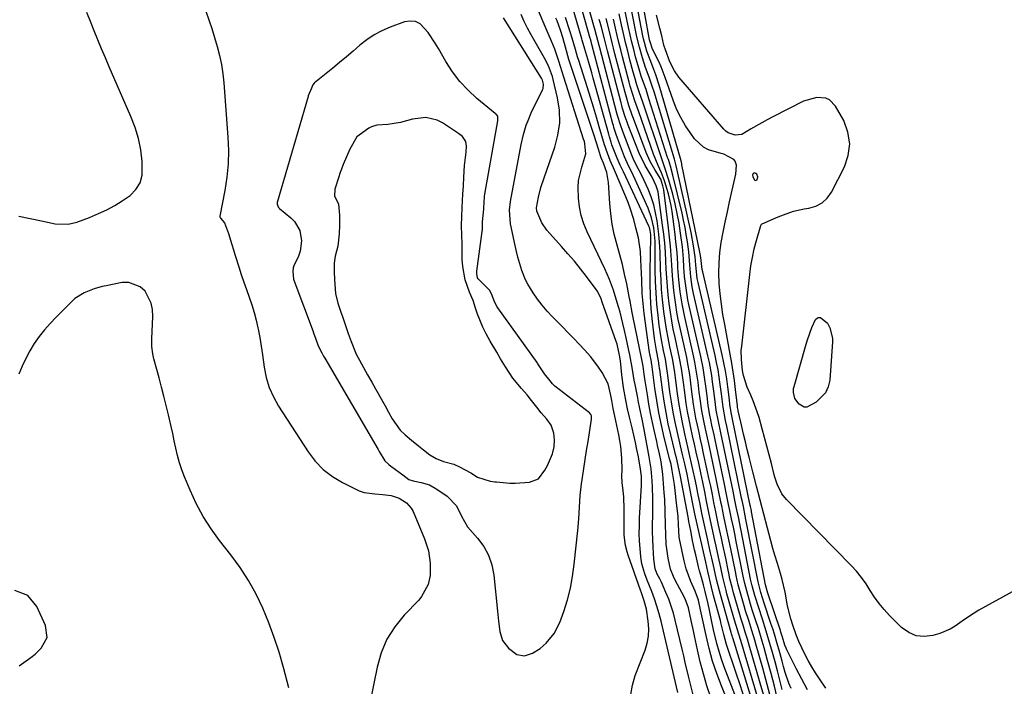
# Model space of a CAD drawing. Units: inches. Extents: x 1864767 to 1870061, y 469918 to 475281.
# Drawn here: x 1866602 to 1866948, y 471115 to 471349 of the extents above; entities that cross this region are included whole.
import ezdxf

# ---------------------------------------------------------------- set-up
doc = ezdxf.new("R2010")
doc.units = ezdxf.units.IN
doc.header["$MEASUREMENT"] = 0
for name, color, linetype in [('1', 7, 'Continuous'), ('7', 7, 'Continuous'), ('8', 7, 'Continuous')]:
    doc.layers.add(name, color=color, linetype=linetype)

msp = doc.modelspace()

# ---------------------------------------------------------------- linework, layer by layer
at = {"layer": '1', "color": 18}
for points in [[(1866768.75, 471249.67, 1642), (1866767.64, 471252.69, 1642), (1866766.83, 471253.95, 1642), (1866763.01, 471257.82, 1642), (1866762.94, 471257.88, 1642), (1866762.84, 471258.03, 1642), (1866762.68, 471258.35, 1642), (1866762.37, 471259.81, 1642), (1866762.38, 471260.64, 1642), (1866764.32, 471274.63, 1642), (1866764.34, 471274.82, 1642), (1866764.37, 471275.19, 1642), (1866764.39, 471275.76, 1642), (1866764.4, 471278.07, 1642), (1866764.87, 471282.49, 1642), (1866764.93, 471283.17, 1642), (1866765.01, 471284.55, 1642), (1866765.16, 471287.12, 1642), (1866765.21, 471287.62, 1642), (1866765.23, 471287.74, 1642), (1866769.79, 471313.61, 1642), (1866769.85, 471313.95, 1642), (1866769.84, 471315.03, 1642), (1866769.81, 471315.16, 1642), (1866769.23, 471315.88, 1642), (1866769.01, 471316.06, 1642), (1866768.91, 471316.14, 1642), (1866762.48, 471321.45, 1642), (1866759.34, 471324.34, 1642), (1866756.43, 471327.43, 1642), (1866753.88, 471330.81, 1642), (1866751.56, 471334.39, 1642), (1866748.91, 471339, 1642), (1866747.76, 471340.91, 1642), (1866745.28, 471344.6, 1642), (1866742.43, 471347.67, 1642), (1866740.8, 471348.5, 1642), (1866738.97, 471348.65, 1642), (1866737.01, 471348.35, 1642), (1866731.88, 471346.45, 1642), (1866729.04, 471345.22, 1642), (1866726.31, 471343.79, 1642), (1866723.75, 471342.07, 1642), (1866721.3, 471340.15, 1642), (1866718.94, 471338.1, 1642), (1866716.56, 471336.07, 1642), (1866714.15, 471334.06, 1642), (1866711.73, 471332.08, 1642), (1866705.34, 471326.89, 1642), (1866705.21, 471326.77, 1642), (1866704.75, 471326.25, 1642), (1866704.19, 471325.06, 1642), (1866703.09, 471322.33, 1642), (1866703.03, 471322.13, 1642), (1866692.2, 471284.8, 1642), (1866692.14, 471284.22, 1642), (1866692.6, 471283.13, 1642), (1866693.02, 471282.7, 1642), (1866696.96, 471279.47, 1642), (1866698.26, 471278.13, 1642), (1866700.09, 471275.01, 1642), (1866700.77, 471271.35, 1642), (1866700.29, 471267.71, 1642), (1866699.66, 471265.94, 1642), (1866698.08, 471262.57, 1642), (1866697.8, 471261.83, 1642), (1866697.71, 471260.58, 1642), (1866697.92, 471257.92, 1642), (1866698.04, 471257.55, 1642), (1866704.79, 471239.46, 1642), (1866704.85, 471239.29, 1642), (1866705.1, 471238.61, 1642), (1866705.63, 471237.06, 1642), (1866706.55, 471234.46, 1642), (1866707.88, 471231.9, 1642), (1866708.52, 471230.76, 1642), (1866708.92, 471230.07, 1642), (1866727.72, 471197.94, 1642), (1866727.85, 471197.72, 1642), (1866728.1, 471197.27, 1642), (1866730.04, 471193.97, 1642), (1866731.42, 471192.65, 1642), (1866732.16, 471192.08, 1642), (1866732.54, 471191.8, 1642), (1866736.39, 471189.06, 1642), (1866738.52, 471187.44, 1642), (1866740.01, 471186.93, 1642), (1866742.81, 471186.36, 1642), (1866745.72, 471185.47, 1642), (1866748.4, 471184.02, 1642), (1866752, 471181.56, 1642), (1866755.29, 471178.16, 1642), (1866757.05, 471174.53, 1642), (1866759.19, 471170.76, 1642), (1866762.7, 471166.78, 1642), (1866764.84, 471163.84, 1642), (1866766.57, 471160.72, 1642), (1866767.69, 471157.34, 1642), (1866768.41, 471153.77, 1642), (1866769.73, 471141.09, 1642), (1866770.11, 471137.53, 1642), (1866770.51, 471133.97, 1642), (1866771.51, 471130.71, 1642), (1866773.61, 471128.04, 1642), (1866776.55, 471125.78, 1642), (1866779.22, 471125.32, 1642), (1866782.07, 471126.29, 1642), (1866784.7, 471127.96, 1642), (1866786.86, 471129.85, 1642), (1866789.68, 471133.2, 1642), (1866791.63, 471137.12, 1642), (1866793, 471140.97, 1642), (1866794.29, 471145.04, 1642), (1866795.37, 471149.15, 1642), (1866796.15, 471153.33, 1642), (1866796.73, 471157.56, 1642), (1866797.94, 471169.49, 1642), (1866798.29, 471173.6, 1642), (1866798.51, 471177.71, 1642), (1866798.79, 471181.82, 1642), (1866799.29, 471185.91, 1642), (1866799.64, 471188.14, 1642), (1866800.12, 471191.29, 1642), (1866800.6, 471194.44, 1642), (1866801.07, 471197.59, 1642), (1866801.55, 471200.74, 1642), (1866802.73, 471208.66, 1642), (1866802.74, 471209.74, 1642), (1866802.59, 471210.29, 1642), (1866802.22, 471210.77, 1642), (1866802.11, 471210.87, 1642), (1866789.91, 471220.27, 1642), (1866789.62, 471220.5, 1642), (1866789.1, 471221.03, 1642), (1866788.23, 471222.12, 1642), (1866786.22, 471224.54, 1642), (1866784.14, 471227.74, 1642), (1866783.75, 471228.34, 1642), (1866783.62, 471228.53, 1642), (1866769.84, 471247.73, 1642), (1866769.6, 471248.09, 1642), (1866768.75, 471249.67, 1642)], [(1866764.51, 471240.99, 1640), (1866762.7, 471245.5, 1640), (1866762.01, 471247.68, 1640), (1866761.1, 471250.4, 1640), (1866759.84, 471253.27, 1640), (1866758.38, 471257.58, 1640), (1866757.53, 471262.31, 1640), (1866757.3, 471264.76, 1640), (1866757.25, 471267.66, 1640), (1866757.24, 471270.52, 1640), (1866757.09, 471273.15, 1640), (1866757.01, 471276.88, 1640), (1866757.13, 471279.83, 1640), (1866757.3, 471283.13, 1640), (1866757.55, 471287.8, 1640), (1866757.71, 471290.75, 1640), (1866757.88, 471293.69, 1640), (1866758.13, 471297.8, 1640), (1866758.72, 471302.58, 1640), (1866758.83, 471304.64, 1640), (1866758.52, 471306.3, 1640), (1866757.36, 471307.99, 1640), (1866756.03, 471309.08, 1640), (1866755.67, 471309.32, 1640), (1866750.37, 471312.8, 1640), (1866748.5, 471313.82, 1640), (1866744.46, 471314.78, 1640), (1866739.73, 471314.14, 1640), (1866735.52, 471312.93, 1640), (1866731.13, 471312.32, 1640), (1866727.19, 471312.09, 1640), (1866725.31, 471311.5, 1640), (1866724.46, 471311, 1640), (1866720.96, 471308.56, 1640), (1866720.16, 471307.88, 1640), (1866717.72, 471303.54, 1640), (1866716.57, 471300.88, 1640), (1866715.42, 471298.21, 1640), (1866714.76, 471296.53, 1640), (1866714.35, 471295.38, 1640), (1866714.15, 471294.8, 1640), (1866713.96, 471294.22, 1640), (1866712.47, 471289.57, 1640), (1866712.29, 471287.09, 1640), (1866713.58, 471284.55, 1640), (1866713.76, 471284.2, 1640), (1866714.12, 471280.42, 1640), (1866714.04, 471276.8, 1640), (1866713.97, 471273.78, 1640), (1866713.56, 471269.42, 1640), (1866712.52, 471265.92, 1640), (1866712.23, 471263.48, 1640), (1866712.27, 471260.53, 1640), (1866712.33, 471257.59, 1640), (1866712.65, 471252.8, 1640), (1866713.54, 471249.44, 1640), (1866714.5, 471246.63, 1640), (1866715.27, 471244.37, 1640), (1866716.23, 471241.54, 1640), (1866717.2, 471238.71, 1640), (1866718.16, 471235.89, 1640), (1866720.01, 471231.49, 1640), (1866721.12, 471229.4, 1640), (1866722.56, 471226.79, 1640), (1866723.99, 471224.19, 1640), (1866725.43, 471221.58, 1640), (1866726.76, 471219.23, 1640), (1866729.22, 471214.96, 1640), (1866730.15, 471213.3, 1640), (1866731.38, 471211.08, 1640), (1866732.63, 471208.79, 1640), (1866735.45, 471204.74, 1640), (1866737.15, 471203.16, 1640), (1866739.45, 471201.26, 1640), (1866741.91, 471199.27, 1640), (1866743.65, 471197.82, 1640), (1866745.92, 471196.09, 1640), (1866748.08, 471194.77, 1640), (1866750.71, 471193.73, 1640), (1866754.37, 471192.75, 1640), (1866756.37, 471191.85, 1640), (1866760.33, 471189.79, 1640), (1866762.64, 471188.16, 1640), (1866767.17, 471186.84, 1640), (1866768.78, 471186.63, 1640), (1866769.31, 471186.58, 1640), (1866774.09, 471186.13, 1640), (1866775.95, 471186.05, 1640), (1866780.92, 471186.51, 1640), (1866784.1, 471187.6, 1640), (1866786.37, 471190.7, 1640), (1866787.29, 471192.29, 1640), (1866789.02, 471196.37, 1640), (1866789.67, 471198.88, 1640), (1866789.73, 471201.33, 1640), (1866789.47, 471203.67, 1640), (1866788.64, 471206.47, 1640), (1866787.05, 471208.66, 1640), (1866785.11, 471210.86, 1640), (1866783.58, 471212.79, 1640), (1866781.67, 471215.22, 1640), (1866780.13, 471217.12, 1640), (1866778.2, 471219.42, 1640), (1866775.15, 471223.08, 1640), (1866772.48, 471227, 1640), (1866770.81, 471229.85, 1640), (1866769.49, 471232.21, 1640), (1866767.15, 471236.01, 1640), (1866765.66, 471238.65, 1640), (1866764.51, 471240.99, 1640)], [(1866859.49, 471294.44, 1674), (1866859.57, 471293.93, 1674), (1866860.01, 471292.92, 1674), (1866860.27, 471292.67, 1674), (1866860.54, 471292.55, 1674), (1866860.82, 471292.64, 1674), (1866861.11, 471292.86, 1674), (1866861.34, 471293.88, 1674), (1866860.92, 471294.75, 1674), (1866860.59, 471295.08, 1674), (1866860.15, 471295.25, 1674), (1866859.73, 471295.01, 1674), (1866859.49, 471294.44, 1674)], [(1866604.39, 471146.55, 1642), (1866599.8, 471148.31, 1642)], [(1866601.37, 471121.9, 1642), (1866605.42, 471124.73, 1642), (1866606.94, 471125.99, 1642), (1866609.14, 471128.05, 1642), (1866611.2, 471131.78, 1642), (1866610.68, 471136.01, 1642), (1866607.53, 471142.77, 1642), (1866604.39, 471146.55, 1642)]]:
    msp.add_polyline3d(points, dxfattribs=at)
at = {"layer": '7', "color": 18}
for points in [[(1866861.28, 471095.9, 1656), (1866854.85, 471115.85, 1656), (1866854.06, 471118.27, 1656), (1866853.25, 471120.69, 1656), (1866852.43, 471123.1, 1656), (1866851.6, 471125.51, 1656), (1866850.24, 471129.41, 1656), (1866849.34, 471132.83, 1656), (1866848.34, 471137.14, 1656), (1866848.18, 471137.75, 1656), (1866845.76, 471146.56, 1656), (1866844.99, 471149.53, 1656), (1866844.28, 471152.53, 1656), (1866843.72, 471155.07, 1656), (1866843, 471158.31, 1656), (1866841.55, 471164.53, 1656), (1866840.74, 471168.1, 1656), (1866839.95, 471171.68, 1656), (1866839.2, 471175.27, 1656), (1866838.47, 471178.86, 1656), (1866837.17, 471185.5, 1656), (1866836.79, 471187.36, 1656), (1866836.41, 471189.22, 1656), (1866835.59, 471192.94, 1656), (1866834.73, 471196.64, 1656), (1866833.87, 471200.34, 1656), (1866833.02, 471203.95, 1656), (1866832.24, 471207.51, 1656), (1866831.53, 471211.08, 1656), (1866830.93, 471214.67, 1656), (1866830.4, 471218.28, 1656), (1866829.64, 471224.11, 1656), (1866829.55, 471224.81, 1656), (1866828.78, 471229.7, 1656), (1866828.12, 471232.76, 1656), (1866827.27, 471237.22, 1656), (1866826.62, 471241.71, 1656), (1866826.21, 471245.11, 1656), (1866825.8, 471249.07, 1656), (1866825.49, 471253.04, 1656), (1866825.31, 471257.01, 1656), (1866825.22, 471260.99, 1656), (1866825.18, 471270.02, 1656), (1866825.15, 471271.22, 1656), (1866824.98, 471273.62, 1656), (1866824.67, 471275.97, 1656), (1866823.93, 471279.45, 1656), (1866822.7, 471282.78, 1656), (1866817.59, 471294.16, 1656), (1866817.2, 471295.01, 1656), (1866815.97, 471297.53, 1656), (1866814.44, 471300.95, 1656), (1866811.89, 471307.46, 1656), (1866811.43, 471308.71, 1656), (1866810.65, 471311.26, 1656), (1866810.47, 471311.91, 1656), (1866810.3, 471312.55, 1656), (1866802.92, 471340.36, 1656), (1866802.65, 471341.41, 1656), (1866802.4, 471342.33, 1656), (1866802.37, 471342.43, 1656), (1866802.34, 471342.53, 1656), (1866794.62, 471370.18, 1656)], [(1866861.56, 471102.3, 1658), (1866852.51, 471131.66, 1658), (1866852.44, 471131.9, 1658), (1866852.28, 471132.39, 1658), (1866852.05, 471133.13, 1658), (1866851.91, 471133.62, 1658), (1866848.13, 471146.89, 1658), (1866847.77, 471148.21, 1658), (1866846.78, 471152.18, 1658), (1866845.92, 471156.06, 1658), (1866845.13, 471159.69, 1658), (1866844.59, 471162.11, 1658), (1866843.7, 471166.02, 1658), (1866843, 471169.18, 1658), (1866842.31, 471172.35, 1658), (1866841.65, 471175.52, 1658), (1866841, 471178.7, 1658), (1866840.23, 471182.59, 1658), (1866839.7, 471185.2, 1658), (1866839.16, 471187.82, 1658), (1866838.6, 471190.43, 1658), (1866838.03, 471193.03, 1658), (1866837.44, 471195.64, 1658), (1866836.85, 471198.24, 1658), (1866836.26, 471200.84, 1658), (1866835.67, 471203.44, 1658), (1866834.67, 471208.01, 1658), (1866834.05, 471211.2, 1658), (1866833.52, 471214.42, 1658), (1866833.06, 471217.64, 1658), (1866832.48, 471222.16, 1658), (1866832.35, 471223.13, 1658), (1866832.09, 471225.07, 1658), (1866831.66, 471227.98, 1658), (1866831.28, 471229.9, 1658), (1866830.36, 471234.11, 1658), (1866829.73, 471237.18, 1658), (1866829.17, 471240.26, 1658), (1866828.68, 471243.35, 1658), (1866828.26, 471246.45, 1658), (1866827.79, 471250.69, 1658), (1866827.47, 471254.18, 1658), (1866827.26, 471257.68, 1658), (1866827.12, 471261.19, 1658), (1866826.96, 471267.22, 1658), (1866826.86, 471269.37, 1658), (1866826.5, 471273.67, 1658), (1866825.88, 471278.34, 1658), (1866825.35, 471281.21, 1658), (1866824.66, 471284.03, 1658), (1866823.75, 471286.79, 1658), (1866822.68, 471289.5, 1658), (1866821.3, 471292.6, 1658), (1866820.25, 471294.84, 1658), (1866818.55, 471298.12, 1658), (1866817.5, 471300.35, 1658), (1866817.03, 471301.49, 1658), (1866813.79, 471309.77, 1658), (1866812.93, 471312.16, 1658), (1866811.97, 471315.41, 1658), (1866811.74, 471316.23, 1658), (1866805.67, 471339.29, 1658), (1866805.45, 471340.11, 1658), (1866804.56, 471343.61, 1658), (1866803.95, 471345.82, 1658), (1866803.86, 471346.14, 1658), (1866797.39, 471369.08, 1658)], [(1866853.75, 471110.28, 1654), (1866849.48, 471121.54, 1654), (1866848.53, 471124.22, 1654), (1866847.66, 471126.92, 1654), (1866846.9, 471129.65, 1654), (1866845.76, 471134.51, 1654), (1866845, 471137.96, 1654), (1866844.27, 471141.42, 1654), (1866843.8, 471143.71, 1654), (1866842.78, 471147.99, 1654), (1866842.18, 471150.29, 1654), (1866841.44, 471152.89, 1654), (1866840.76, 471155.23, 1654), (1866840.39, 471156.66, 1654), (1866839.44, 471160.93, 1654), (1866839.08, 471162.6, 1654), (1866838.38, 471165.93, 1654), (1866837.71, 471169.28, 1654), (1866837.06, 471172.63, 1654), (1866836.75, 471174.31, 1654), (1866834.1, 471188.39, 1654), (1866833.66, 471190.62, 1654), (1866832.64, 471195.06, 1654), (1866832.38, 471196.17, 1654), (1866832.11, 471197.28, 1654), (1866830.7, 471203.07, 1654), (1866829.81, 471207.01, 1654), (1866829.01, 471210.96, 1654), (1866828.34, 471214.93, 1654), (1866827.75, 471218.92, 1654), (1866826.81, 471226.06, 1654), (1866826.75, 471226.49, 1654), (1866826.64, 471227.36, 1654), (1866826.36, 471229.08, 1654), (1866825.6, 471232.78, 1654), (1866825.15, 471235.55, 1654), (1866824.97, 471236.94, 1654), (1866824.25, 471243.01, 1654), (1866823.83, 471247.45, 1654), (1866823.53, 471251.89, 1654), (1866823.41, 471256.34, 1654), (1866823.42, 471260.8, 1654), (1866823.69, 471272.46, 1654), (1866823.69, 471272.83, 1654), (1866823.65, 471273.59, 1654), (1866823.46, 471274.93, 1654), (1866823.14, 471276.03, 1654), (1866822.92, 471276.56, 1654), (1866814.04, 471295.62, 1654), (1866812.9, 471298.02, 1654), (1866811.84, 471300.45, 1654), (1866809.99, 471305.17, 1654), (1866809.66, 471306.07, 1654), (1866809.1, 471307.91, 1654), (1866808.83, 471308.84, 1654), (1866803.37, 471328.58, 1654), (1866802.86, 471330.43, 1654), (1866801.8, 471334.12, 1654), (1866800.45, 471338.71, 1654), (1866799.5, 471341.95, 1654), (1866799.36, 471342.41, 1654), (1866793.35, 471363.02, 1654)], [(1866878.82, 471113.41, 1672), (1866876.79, 471117.15, 1672), (1866874.82, 471120.93, 1672), (1866871.5, 471127.52, 1672), (1866871.26, 471128.04, 1672), (1866870.83, 471129.12, 1672), (1866870, 471131.96, 1672), (1866869.46, 471133.73, 1672), (1866869.27, 471134.31, 1672), (1866865, 471147.04, 1672), (1866864.87, 471147.45, 1672), (1866864.06, 471150.31, 1672), (1866859.11, 471176.04, 1672), (1866859.04, 471176.38, 1672), (1866858.94, 471176.9, 1672), (1866858.73, 471177.89, 1672), (1866858.69, 471178.09, 1672), (1866858.65, 471178.3, 1672), (1866852.41, 471208.64, 1672), (1866852.06, 471210.36, 1672), (1866851.52, 471213.74, 1672), (1866851.32, 471215.42, 1672), (1866850.75, 471219.97, 1672), (1866850.36, 471222.8, 1672), (1866849.9, 471225.61, 1672), (1866849.36, 471228.41, 1672), (1866848.75, 471231.2, 1672), (1866841.92, 471260.47, 1672), (1866841.75, 471261.32, 1672), (1866841.29, 471265.51, 1672), (1866840.96, 471267.35, 1672), (1866834.62, 471298.09, 1672), (1866834.55, 471298.43, 1672), (1866834.29, 471299.45, 1672), (1866826.6, 471326.1, 1672), (1866825.41, 471329.79, 1672), (1866824.74, 471331.61, 1672), (1866823.38, 471334.96, 1672), (1866822.24, 471338.08, 1672), (1866821.1, 471342.36, 1672), (1866820.88, 471343.44, 1672), (1866818.29, 471357.08, 1672)], [(1866885.2, 471113.98, 1674), (1866882.98, 471117.3, 1674), (1866881.63, 471119.4, 1674), (1866880.31, 471121.54, 1674), (1866879.07, 471123.72, 1674), (1866877.88, 471125.92, 1674), (1866876.78, 471128.17, 1674), (1866875.75, 471130.45, 1674), (1866874.82, 471132.77, 1674), (1866873.61, 471136.15, 1674), (1866872.91, 471138.41, 1674), (1866871.8, 471143, 1674), (1866870.98, 471147.73, 1674), (1866869.93, 471152.18, 1674), (1866869.28, 471154.38, 1674), (1866868.18, 471157.85, 1674), (1866867.38, 471160.47, 1674), (1866866.63, 471163.11, 1674), (1866865.91, 471165.76, 1674), (1866864.71, 471170.31, 1674), (1866863.41, 471175.23, 1674), (1866862.13, 471180.17, 1674), (1866860.86, 471185.1, 1674), (1866859.6, 471190.04, 1674), (1866858.27, 471195.29, 1674), (1866857.6, 471197.98, 1674), (1866856.94, 471200.67, 1674), (1866856.29, 471203.37, 1674), (1866855.66, 471206.07, 1674), (1866854.49, 471211.11, 1674), (1866854.45, 471211.29, 1674), (1866854.34, 471211.83, 1674), (1866854.2, 471212.73, 1674), (1866854.14, 471213.27, 1674), (1866853.46, 471219.1, 1674), (1866853.07, 471222.2, 1674), (1866852.64, 471225.28, 1674), (1866852.14, 471228.36, 1674), (1866851.6, 471231.43, 1674), (1866849.66, 471241.89, 1674), (1866849.05, 471245.48, 1674), (1866848.51, 471249.09, 1674), (1866848.1, 471252.71, 1674), (1866847.75, 471256.34, 1674), (1866847.61, 471259.97, 1674), (1866847.65, 471263.59, 1674), (1866847.97, 471267.2, 1674), (1866848.47, 471270.8, 1674), (1866849.14, 471274.38, 1674), (1866849.84, 471277.96, 1674), (1866850.6, 471281.53, 1674), (1866851.38, 471285.09, 1674), (1866853.59, 471294.75, 1674), (1866853.79, 471297.93, 1674), (1866853.32, 471299.34, 1674), (1866852.86, 471299.9, 1674), (1866849.4, 471301.8, 1674), (1866848.47, 471302.07, 1674), (1866844.01, 471303.37, 1674), (1866842.15, 471304.34, 1674), (1866839.07, 471307.26, 1674), (1866837.73, 471309.08, 1674), (1866835.86, 471311.85, 1674), (1866834.18, 471314.71, 1674), (1866832.75, 471317.71, 1674), (1866831.5, 471320.81, 1674), (1866828.69, 471328.75, 1674), (1866827.24, 471332.52, 1674), (1866826.44, 471334.37, 1674), (1866825.59, 471336.21, 1674), (1866824.18, 471339.16, 1674), (1866823.51, 471340.94, 1674), (1866823.25, 471342.06, 1674), (1866820.2, 471359.09, 1674)], [(1866838.67, 471111.2, 1648), (1866837.5, 471115.91, 1648), (1866836.92, 471118.27, 1648), (1866835.78, 471122.99, 1648), (1866835.22, 471125.35, 1648), (1866834.67, 471127.71, 1648), (1866832.27, 471137.92, 1648), (1866831.61, 471140.42, 1648), (1866830.86, 471142.88, 1648), (1866829.96, 471145.3, 1648), (1866828.98, 471147.69, 1648), (1866827.37, 471151.29, 1648), (1866826.84, 471152.41, 1648), (1866825.94, 471154.06, 1648), (1866825.14, 471155.99, 1648), (1866824.67, 471159.37, 1648), (1866824.46, 471163.6, 1648), (1866824.36, 471166.33, 1648), (1866824.29, 471169.07, 1648), (1866824.28, 471171.8, 1648), (1866824.31, 471174.54, 1648), (1866824.38, 471178.52, 1648), (1866824.39, 471180.64, 1648), (1866824.27, 471184.86, 1648), (1866824.15, 471186.97, 1648), (1866823.72, 471191.18, 1648), (1866823.41, 471193.27, 1648), (1866823.06, 471195.36, 1648), (1866821.28, 471204.94, 1648), (1866820.56, 471208.64, 1648), (1866819.81, 471212.35, 1648), (1866819.24, 471215.16, 1648), (1866819.05, 471216.09, 1648), (1866818.1, 471220.81, 1648), (1866817.81, 471222.3, 1648), (1866817.04, 471226.77, 1648), (1866816.26, 471231.24, 1648), (1866815.96, 471232.73, 1648), (1866814.99, 471237.27, 1648), (1866814.43, 471239.76, 1648), (1866813.83, 471242.24, 1648), (1866812.81, 471246.2, 1648), (1866812.28, 471248.16, 1648), (1866811.12, 471252.05, 1648), (1866810.48, 471253.99, 1648), (1866809.07, 471257.79, 1648), (1866808.27, 471259.66, 1648), (1866807.43, 471261.51, 1648), (1866801.27, 471274.49, 1648), (1866800.1, 471277.36, 1648), (1866799.15, 471280.29, 1648), (1866798.54, 471283.31, 1648), (1866798.16, 471286.38, 1648), (1866798.05, 471290.13, 1648), (1866798.23, 471292.56, 1648), (1866799.38, 471297.3, 1648), (1866800.82, 471301.99, 1648), (1866800.48, 471305.46, 1648), (1866800.26, 471306.31, 1648), (1866800.02, 471307.16, 1648), (1866793.08, 471328.93, 1648), (1866792.48, 471330.81, 1648), (1866791.25, 471334.57, 1648), (1866789.83, 471338.76, 1648), (1866788.73, 471341.53, 1648), (1866787.52, 471344.26, 1648), (1866785.74, 471348.37, 1648), (1866783.53, 471353.7, 1648)], [(1866601.29, 471280.05, 1644), (1866605.25, 471279.24, 1644), (1866609.2, 471278.39, 1644), (1866614.04, 471277.32, 1644), (1866618.62, 471277.17, 1644), (1866621.64, 471277.91, 1644), (1866626.06, 471279.53, 1644), (1866629.31, 471280.92, 1644), (1866632.19, 471282.27, 1644), (1866634.99, 471283.76, 1644), (1866637.67, 471285.44, 1644), (1866640.38, 471287.34, 1644), (1866642.4, 471289.44, 1644), (1866643.91, 471291.76, 1644), (1866644.64, 471294.43, 1644), (1866644.7, 471299.31, 1644), (1866644.16, 471303.36, 1644), (1866643.36, 471307.34, 1644), (1866642.17, 471311.23, 1644), (1866640.72, 471315.05, 1644), (1866633.08, 471332.55, 1644), (1866631.71, 471335.71, 1644), (1866630.36, 471338.89, 1644), (1866629.03, 471342.07, 1644), (1866627.72, 471345.27, 1644), (1866626.44, 471348.47, 1644), (1866625.18, 471351.68, 1644)], [(1866667.07, 471352.17, 1644), (1866668.15, 471349.08, 1644), (1866669.19, 471345.98, 1644), (1866670.16, 471342.85, 1644), (1866671.09, 471339.71, 1644), (1866671.88, 471336.54, 1644), (1866672.55, 471333.35, 1644), (1866673.02, 471330.12, 1644), (1866673.37, 471326.87, 1644), (1866674.83, 471307.8, 1644), (1866675, 471303.1, 1644), (1866674.92, 471298.42, 1644), (1866674.46, 471293.75, 1644), (1866673.74, 471289.1, 1644), (1866671.97, 471280, 1644), (1866671.98, 471279.74, 1644), (1866672.22, 471279.36, 1644), (1866673.66, 471277.65, 1644), (1866674.99, 471273.89, 1644), (1866676.2, 471270.05, 1644), (1866676.81, 471268.13, 1644), (1866677.41, 471266.21, 1644), (1866678.66, 471262.18, 1644), (1866679.52, 471259.5, 1644), (1866680.41, 471256.83, 1644), (1866681.35, 471254.17, 1644), (1866682.31, 471251.52, 1644), (1866683.24, 471248.86, 1644), (1866684.07, 471246.17, 1644), (1866684.77, 471243.45, 1644), (1866685.38, 471240.7, 1644), (1866685.47, 471240.28, 1644), (1866686.03, 471237.29, 1644), (1866686.54, 471234.3, 1644), (1866687, 471231.3, 1644), (1866687.61, 471226.89, 1644), (1866688.33, 471223.27, 1644), (1866689.36, 471219.76, 1644), (1866690.84, 471216.42, 1644), (1866692.64, 471213.19, 1644), (1866703.04, 471197.16, 1644), (1866705.57, 471193.87, 1644), (1866708.39, 471190.91, 1644), (1866711.64, 471188.43, 1644), (1866715.18, 471186.28, 1644), (1866719.36, 471184.17, 1644), (1866721.07, 471183.44, 1644), (1866722.83, 471182.87, 1644), (1866726.49, 471182.31, 1644), (1866729.24, 471182.17, 1644), (1866732.24, 471181.75, 1644), (1866735.09, 471180.8, 1644), (1866737.66, 471179.23, 1644), (1866739.36, 471177.31, 1644), (1866739.99, 471176.15, 1644), (1866744.03, 471166.5, 1644), (1866744.77, 471164.43, 1644), (1866745.38, 471162.33, 1644), (1866746.05, 471158, 1644), (1866746.04, 471153.63, 1644), (1866745.3, 471150.48, 1644), (1866743.01, 471146.23, 1644), (1866741.97, 471144.99, 1644), (1866736.84, 471139.62, 1644), (1866733.56, 471135.54, 1644), (1866730.79, 471131.18, 1644), (1866728.8, 471126.42, 1644), (1866727.32, 471121.39, 1644), (1866724.88, 471109.25, 1644)], [(1866833.16, 471112.43, 1646), (1866827.26, 471137.54, 1646), (1866826.57, 471140.19, 1646), (1866825.81, 471142.81, 1646), (1866824.93, 471145.4, 1646), (1866823.98, 471147.97, 1646), (1866822.42, 471151.93, 1646), (1866821.56, 471154.23, 1646), (1866820.5, 471157.73, 1646), (1866820.14, 471160.14, 1646), (1866819.88, 471163.07, 1646), (1866819.71, 471165.76, 1646), (1866819.61, 471168.45, 1646), (1866819.62, 471171.14, 1646), (1866819.71, 471173.84, 1646), (1866820.35, 471185.26, 1646), (1866820.34, 471188.58, 1646), (1866820.08, 471191.05, 1646), (1866819.28, 471195.35, 1646), (1866818.77, 471197.9, 1646), (1866818.23, 471200.44, 1646), (1866817.66, 471202.98, 1646), (1866817.05, 471205.51, 1646), (1866816.11, 471209.35, 1646), (1866815.46, 471212.26, 1646), (1866814.84, 471215.26, 1646), (1866814.04, 471219.73, 1646), (1866813.48, 471224.24, 1646), (1866812.98, 471229.15, 1646), (1866812.69, 471231.11, 1646), (1866811.77, 471234.98, 1646), (1866811.46, 471235.92, 1646), (1866806.59, 471249.79, 1646), (1866806.15, 471250.96, 1646), (1866805.38, 471252.68, 1646), (1866804.75, 471253.75, 1646), (1866804.39, 471254.26, 1646), (1866801.01, 471258.79, 1646), (1866798.9, 471261.52, 1646), (1866796.74, 471264.2, 1646), (1866794.5, 471266.82, 1646), (1866792.2, 471269.4, 1646), (1866788.07, 471273.89, 1646), (1866787.07, 471275.1, 1646), (1866785.36, 471277.72, 1646), (1866783.52, 471281.78, 1646), (1866783.38, 471282.9, 1646), (1866784.13, 471286.68, 1646), (1866785, 471290.15, 1646), (1866786.08, 471293.56, 1646), (1866789.82, 471304.32, 1646), (1866790.99, 471308.56, 1646), (1866791.59, 471312.91, 1646), (1866791.57, 471317.3, 1646), (1866790.86, 471321.63, 1646), (1866789.27, 471328.14, 1646), (1866789.01, 471329.12, 1646), (1866787.63, 471332.92, 1646), (1866786.26, 471335.62, 1646), (1866781.54, 471343.79, 1646), (1866780.28, 471346.14, 1646), (1866779.11, 471348.53, 1646), (1866778.07, 471350.97, 1646)], [(1866868.26, 471110.1, 1666), (1866867.16, 471114.65, 1666), (1866865.99, 471119.18, 1666), (1866864.77, 471123.7, 1666), (1866863.5, 471128.22, 1666), (1866862.85, 471130.47, 1666), (1866861.5, 471134.93, 1666), (1866860.62, 471137.67, 1666), (1866859.37, 471141.6, 1666), (1866858.77, 471143.57, 1666), (1866857.39, 471148.23, 1666), (1866856.72, 471150.8, 1666), (1866856.16, 471153.4, 1666), (1866853.6, 471166.2, 1666), (1866853.31, 471167.67, 1666), (1866852.7, 471170.62, 1666), (1866852.08, 471173.57, 1666), (1866851.47, 471176.52, 1666), (1866851.05, 471178.6, 1666), (1866850.32, 471182.16, 1666), (1866849.57, 471185.72, 1666), (1866846.27, 471201.33, 1666), (1866845.9, 471203.06, 1666), (1866845.17, 471206.51, 1666), (1866844.79, 471208.33, 1666), (1866844.45, 471210.01, 1666), (1866843.89, 471213.39, 1666), (1866843.45, 471216.79, 1666), (1866843.02, 471220.19, 1666), (1866842.71, 471222.57, 1666), (1866842.09, 471226.63, 1666), (1866841.27, 471230.65, 1666), (1866837.09, 471248.95, 1666), (1866836.74, 471250.57, 1666), (1866835.92, 471255.46, 1666), (1866835.56, 471258.76, 1666), (1866835.32, 471262.06, 1666), (1866835.14, 471265.04, 1666), (1866834.75, 471269.22, 1666), (1866834.13, 471274.07, 1666), (1866833.59, 471277.52, 1666), (1866832.97, 471280.96, 1666), (1866832.21, 471284.36, 1666), (1866831.36, 471287.75, 1666), (1866830.01, 471292.66, 1666), (1866828.64, 471297, 1666), (1866827.15, 471301.3, 1666), (1866821.2, 471319.01, 1666), (1866820.71, 471320.46, 1666), (1866819.72, 471323.35, 1666), (1866818.75, 471326.25, 1666), (1866817.86, 471329.18, 1666), (1866817.45, 471330.66, 1666), (1866816.3, 471335, 1666), (1866815.51, 471338.07, 1666), (1866814.74, 471341.14, 1666), (1866814.02, 471344.23, 1666), (1866813.33, 471347.32, 1666), (1866812.48, 471351.21, 1666)], [(1866869.89, 471113.58, 1668), (1866869.08, 471116.81, 1668), (1866868.25, 471120.03, 1668), (1866867.39, 471123.24, 1668), (1866866.25, 471127.37, 1668), (1866865.46, 471130.11, 1668), (1866864.65, 471132.84, 1668), (1866863.8, 471135.56, 1668), (1866862.92, 471138.27, 1668), (1866861.62, 471142.25, 1668), (1866860.28, 471146.59, 1668), (1866859.32, 471149.98, 1668), (1866858.99, 471151.41, 1668), (1866858.79, 471152.37, 1668), (1866855.43, 471169.46, 1668), (1866855.22, 471170.5, 1668), (1866854.58, 471173.63, 1668), (1866853.72, 471177.8, 1668), (1866853.12, 471180.74, 1668), (1866852.86, 471182, 1668), (1866852.59, 471183.25, 1668), (1866848.3, 471203.76, 1668), (1866847.46, 471207.79, 1668), (1866846.68, 471211.82, 1668), (1866846.15, 471215.77, 1668), (1866845.82, 471218.41, 1668), (1866845.4, 471221.7, 1668), (1866845.07, 471224, 1668), (1866844.25, 471228.57, 1668), (1866843.76, 471230.84, 1668), (1866838.71, 471252.8, 1668), (1866838.22, 471255.15, 1668), (1866837.71, 471258.71, 1668), (1866837.38, 471262.94, 1668), (1866836.99, 471267.49, 1668), (1866836.53, 471271.04, 1668), (1866836.15, 471273.56, 1668), (1866835.72, 471276.07, 1668), (1866835.21, 471278.57, 1668), (1866834.65, 471281.05, 1668), (1866831.42, 471294.39, 1668), (1866830.56, 471297.56, 1668), (1866829.83, 471299.92, 1668), (1866829.58, 471300.7, 1668), (1866823.01, 471321.34, 1668), (1866821.96, 471324.54, 1668), (1866821.41, 471326.13, 1668), (1866820.29, 471329.3, 1668), (1866819.77, 471330.9, 1668), (1866818.83, 471334.13, 1668), (1866818.32, 471336.03, 1668), (1866817.65, 471338.61, 1668), (1866817, 471341.19, 1668), (1866816.41, 471343.79, 1668), (1866815.84, 471346.39, 1668), (1866814.43, 471353.15, 1668)], [(1866952.13, 471148.58, 1676), (1866939.14, 471141.45, 1676), (1866937.39, 471140.42, 1676), (1866934.01, 471138.17, 1676), (1866930.75, 471135.78, 1676), (1866929.03, 471134.75, 1676), (1866925.31, 471133.24, 1676), (1866922.9, 471132.52, 1676), (1866919.89, 471132.15, 1676), (1866917.03, 471132.4, 1676), (1866914.4, 471133.54, 1676), (1866911.92, 471135.3, 1676), (1866907.62, 471139.59, 1676), (1866905.74, 471141.63, 1676), (1866903.97, 471143.75, 1676), (1866902.38, 471146, 1676), (1866900.9, 471148.35, 1676), (1866899.42, 471150.69, 1676), (1866897.83, 471152.95, 1676), (1866896.07, 471155.09, 1676), (1866894.21, 471157.14, 1676), (1866871.42, 471180.4, 1676), (1866869.82, 471182.37, 1676), (1866868.12, 471185.79, 1676), (1866867.3, 471188.22, 1676), (1866866.96, 471189.45, 1676), (1866866.07, 471193.06, 1676), (1866865.3, 471196.1, 1676), (1866864.52, 471199.14, 1676), (1866863.7, 471202.18, 1676), (1866862.86, 471205.2, 1676), (1866861.73, 471209.21, 1676), (1866861.12, 471211.21, 1676), (1866859.67, 471215.11, 1676), (1866858.84, 471217.02, 1676), (1866857.55, 471219.86, 1676), (1866856.27, 471224.01, 1676), (1866855.95, 471225.77, 1676), (1866855.52, 471229.61, 1676), (1866855.5, 471232.76, 1676), (1866855.63, 471234.34, 1676), (1866858.46, 471259.52, 1676), (1866858.87, 471262.53, 1676), (1866859.39, 471265.52, 1676), (1866860.07, 471268.48, 1676), (1866860.85, 471271.41, 1676), (1866862.41, 471276.74, 1676), (1866862.51, 471276.98, 1676), (1866862.65, 471277.19, 1676), (1866862.83, 471277.36, 1676), (1866866.84, 471279.06, 1676), (1866868.49, 471279.74, 1676), (1866870.35, 471280.52, 1676), (1866873.91, 471281.77, 1676), (1866877.61, 471282.55, 1676), (1866879.29, 471282.8, 1676), (1866881.76, 471283.54, 1676), (1866883.95, 471284.68, 1676), (1866885.74, 471286.39, 1676), (1866887.24, 471288.48, 1676), (1866891.8, 471297.32, 1676), (1866893.16, 471301.42, 1676), (1866893.71, 471305.51, 1676), (1866893.03, 471309.57, 1676), (1866891.54, 471313.62, 1676), (1866888.68, 471318.77, 1676), (1866886.59, 471320.96, 1676), (1866885.23, 471321.54, 1676), (1866882.06, 471321.81, 1676), (1866877.38, 471320.5, 1676), (1866866.64, 471315.01, 1676), (1866864.65, 471313.96, 1676), (1866862.67, 471312.88, 1676), (1866858.79, 471310.59, 1676), (1866855.64, 471308.75, 1676), (1866853.35, 471308.53, 1676), (1866850.88, 471309.33, 1676), (1866850.08, 471309.89, 1676), (1866849.71, 471310.22, 1676), (1866849.37, 471310.58, 1676), (1866833.57, 471328.97, 1676), (1866831.98, 471331.12, 1676), (1866830.33, 471334.31, 1676), (1866828.77, 471338.48, 1676), (1866828.28, 471340.19, 1676), (1866827.48, 471343.44, 1676), (1866826.81, 471346.18, 1676), (1866825.65, 471350.75, 1676)], [(1866816.64, 471111.74, 1644), (1866817.21, 471115.1, 1644), (1866818.17, 471118.43, 1644), (1866821.61, 471127.3, 1644), (1866822.36, 471129.81, 1644), (1866822.85, 471132.34, 1644), (1866822.93, 471134.92, 1644), (1866822.75, 471137.54, 1644), (1866822.09, 471141.82, 1644), (1866821.35, 471144.68, 1644), (1866820.39, 471147.49, 1644), (1866820.06, 471148.42, 1644), (1866815.71, 471160.74, 1644), (1866815.34, 471161.89, 1644), (1866814.76, 471164.21, 1644), (1866814.31, 471167.78, 1644), (1866814.26, 471168.98, 1644), (1866814.25, 471170.18, 1644), (1866814.33, 471174.72, 1644), (1866814.32, 471176.91, 1644), (1866814.12, 471181.27, 1644), (1866813.92, 471183.45, 1644), (1866813.6, 471186.31, 1644), (1866813.48, 471188.55, 1644), (1866813.52, 471190.8, 1644), (1866813.42, 471194.93, 1644), (1866813.1, 471199.03, 1644), (1866812.79, 471201.06, 1644), (1866812.4, 471203.08, 1644), (1866810.94, 471209.66, 1644), (1866810.39, 471212.4, 1644), (1866809.92, 471215.15, 1644), (1866809.59, 471216.99, 1644), (1866808.59, 471221.03, 1644), (1866806.52, 471225.02, 1644), (1866805.3, 471226.92, 1644), (1866802.59, 471230.51, 1644), (1866800.34, 471233, 1644), (1866798.41, 471235.04, 1644), (1866796.46, 471237.07, 1644), (1866794.51, 471239.08, 1644), (1866792.54, 471241.09, 1644), (1866788.99, 471244.7, 1644), (1866787.16, 471246.66, 1644), (1866785.41, 471248.7, 1644), (1866783.79, 471250.83, 1644), (1866782.24, 471253.03, 1644), (1866780.32, 471256.09, 1644), (1866779.51, 471257.64, 1644), (1866778.24, 471260.9, 1644), (1866776.9, 471265.58, 1644), (1866776.4, 471267.62, 1644), (1866775.94, 471269.67, 1644), (1866774.33, 471277.28, 1644), (1866773.91, 471282.19, 1644), (1866774.23, 471285.13, 1644), (1866778.02, 471305.29, 1644), (1866778.8, 471308.71, 1644), (1866779.84, 471312.05, 1644), (1866780.46, 471313.7, 1644), (1866781.83, 471316.92, 1644), (1866782.58, 471318.51, 1644), (1866785.54, 471324.48, 1644), (1866785.72, 471324.96, 1644), (1866785.85, 471326.47, 1644), (1866785.54, 471327.88, 1644), (1866785.28, 471328.39, 1644), (1866785.18, 471328.56, 1644), (1866771.76, 471349.74, 1644)], [(1866858.69, 471089.34, 1652), (1866848.48, 471114.77, 1652), (1866846.87, 471119.12, 1652), (1866845.41, 471123.52, 1652), (1866844.18, 471127.98, 1652), (1866843.1, 471132.5, 1652), (1866841.63, 471139.45, 1652), (1866841.17, 471141.59, 1652), (1866840.38, 471144.93, 1652), (1866839.22, 471148.14, 1652), (1866837.76, 471151.5, 1652), (1866836.07, 471155.91, 1652), (1866835.35, 471158.77, 1652), (1866833.79, 471166.52, 1652), (1866833.68, 471167.14, 1652), (1866833.38, 471171.51, 1652), (1866833.24, 471174.37, 1652), (1866832.75, 471179.21, 1652), (1866832.25, 471183.49, 1652), (1866831.95, 471185.63, 1652), (1866831.63, 471187.76, 1652), (1866831.06, 471191.27, 1652), (1866830.77, 471192.77, 1652), (1866830.4, 471194.26, 1652), (1866828.41, 471202.21, 1652), (1866827.4, 471206.51, 1652), (1866826.5, 471210.84, 1652), (1866825.74, 471215.19, 1652), (1866825.09, 471219.56, 1652), (1866823.97, 471228.01, 1652), (1866823.95, 471228.17, 1652), (1866823.85, 471228.82, 1652), (1866823.33, 471231.6, 1652), (1866823.25, 471232.12, 1652), (1866821.33, 471245.74, 1652), (1866821.04, 471248.1, 1652), (1866820.65, 471252.83, 1652), (1866820.48, 471257.59, 1652), (1866820.29, 471262.34, 1652), (1866820.18, 471264.72, 1652), (1866820.02, 471267.57, 1652), (1866819.32, 471272.36, 1652), (1866818.43, 471275.89, 1652), (1866817.64, 471278.8, 1652), (1866816.39, 471282.84, 1652), (1866815.66, 471284.82, 1652), (1866814.88, 471286.78, 1652), (1866810.53, 471297.03, 1652), (1866809.87, 471298.5, 1652), (1866809.38, 471299.61, 1652), (1866807.89, 471303.43, 1652), (1866807.54, 471304.55, 1652), (1866807.37, 471305.12, 1652), (1866805.52, 471311.45, 1652), (1866804.5, 471314.89, 1652), (1866803.47, 471318.33, 1652), (1866802.41, 471321.76, 1652), (1866801.34, 471325.19, 1652), (1866798.3, 471334.77, 1652), (1866797.89, 471336.07, 1652), (1866797.1, 471338.69, 1652), (1866795.94, 471342.63, 1652), (1866795.13, 471345.24, 1652), (1866793.65, 471349.89, 1652)], [(1866863.75, 471110.24, 1662), (1866862.17, 471115.78, 1662), (1866858.03, 471129.94, 1662), (1866857.66, 471131.19, 1662), (1866856.9, 471133.67, 1662), (1866856.11, 471136.14, 1662), (1866855.35, 471138.62, 1662), (1866854.99, 471139.87, 1662), (1866852.76, 471147.56, 1662), (1866852.23, 471149.52, 1662), (1866851.52, 471152.48, 1662), (1866851.09, 471154.47, 1662), (1866850.88, 471155.46, 1662), (1866850.01, 471159.72, 1662), (1866849.03, 471164.38, 1662), (1866848.54, 471166.71, 1662), (1866847.53, 471171.37, 1662), (1866846.56, 471176.03, 1662), (1866845.88, 471179.35, 1662), (1866845.31, 471182.17, 1662), (1866844.72, 471185, 1662), (1866844.13, 471187.82, 1662), (1866843.52, 471190.64, 1662), (1866842.25, 471196.51, 1662), (1866841.71, 471199, 1662), (1866841.17, 471201.49, 1662), (1866840.62, 471203.97, 1662), (1866840.08, 471206.46, 1662), (1866839.55, 471209.01, 1662), (1866838.71, 471213.9, 1662), (1866838.12, 471218.28, 1662), (1866837.74, 471221.29, 1662), (1866837.34, 471224.3, 1662), (1866836.59, 471228.79, 1662), (1866836.28, 471230.28, 1662), (1866833.83, 471241.2, 1662), (1866833.3, 471243.72, 1662), (1866832.82, 471246.25, 1662), (1866832.41, 471248.79, 1662), (1866832.05, 471251.34, 1662), (1866831.75, 471253.9, 1662), (1866831.49, 471256.47, 1662), (1866831.29, 471259.04, 1662), (1866831.06, 471262.96, 1662), (1866830.85, 471266.21, 1662), (1866830.6, 471269.45, 1662), (1866830.27, 471272.69, 1662), (1866829.89, 471275.92, 1662), (1866828.18, 471289.3, 1662), (1866827.93, 471290.64, 1662), (1866827.17, 471293.04, 1662), (1866825.21, 471296.21, 1662), (1866823.48, 471299.25, 1662), (1866822.07, 471302.45, 1662), (1866817.55, 471314.38, 1662), (1866817.13, 471315.51, 1662), (1866815.96, 471318.91, 1662), (1866814.62, 471323.52, 1662), (1866811.05, 471337.14, 1662), (1866810.55, 471339.09, 1662), (1866810.06, 471341.04, 1662), (1866809.11, 471344.95, 1662), (1866807.96, 471349.6, 1662)], [(1866866.14, 471109.49, 1664), (1866864.63, 471115.29, 1664), (1866863.04, 471121.06, 1664), (1866860.76, 471129.08, 1664), (1866860.25, 471130.83, 1664), (1866859.2, 471134.3, 1664), (1866858.1, 471137.76, 1664), (1866857.03, 471141.23, 1664), (1866856.51, 471142.97, 1664), (1866855.08, 471147.89, 1664), (1866854.42, 471150.33, 1664), (1866853.69, 471153.61, 1664), (1866853.52, 471154.43, 1664), (1866851.8, 471162.95, 1664), (1866851.01, 471166.76, 1664), (1866850.21, 471170.56, 1664), (1866849.4, 471174.37, 1664), (1866848.62, 471178.18, 1664), (1866848.46, 471178.98, 1664), (1866847.52, 471183.58, 1664), (1866846.54, 471188.18, 1664), (1866844.25, 471198.91, 1664), (1866843.8, 471201.02, 1664), (1866842.89, 471205.24, 1664), (1866842.41, 471207.46, 1664), (1866841.62, 471211.57, 1664), (1866841.01, 471215.72, 1664), (1866840.71, 471218.11, 1664), (1866840.26, 471221.66, 1664), (1866839.77, 471225.2, 1664), (1866839.15, 471228.72, 1664), (1866838.78, 471230.47, 1664), (1866835.47, 471245.09, 1664), (1866834.63, 471249.23, 1664), (1866833.99, 471253.41, 1664), (1866833.53, 471257.61, 1664), (1866833.22, 471261.83, 1664), (1866833.16, 471262.95, 1664), (1866832.99, 471265.62, 1664), (1866832.78, 471268.29, 1664), (1866832.51, 471270.95, 1664), (1866832.19, 471273.61, 1664), (1866831.13, 471281.69, 1664), (1866830.8, 471283.76, 1664), (1866829.88, 471287.85, 1664), (1866828.44, 471292.43, 1664), (1866827.36, 471295.23, 1664), (1866826.23, 471297.84, 1664), (1866824.65, 471301.89, 1664), (1866819.38, 471316.69, 1664), (1866818.92, 471317.98, 1664), (1866818.03, 471320.57, 1664), (1866817.18, 471323.17, 1664), (1866816.4, 471325.79, 1664), (1866816.04, 471327.11, 1664), (1866813.69, 471336.07, 1664), (1866813.05, 471338.58, 1664), (1866812.42, 471341.09, 1664), (1866811.81, 471343.61, 1664), (1866811.23, 471346.13, 1664), (1866810.51, 471349.29, 1664)], [(1866696.24, 471114.06, 1644), (1866694.35, 471121.31, 1644), (1866692.83, 471126.61, 1644), (1866691.15, 471131.86, 1644), (1866689.22, 471137.03, 1644), (1866687.14, 471142.13, 1644), (1866684.74, 471147.09, 1644), (1866682.1, 471151.9, 1644), (1866679.1, 471156.49, 1644), (1866675.85, 471160.93, 1644), (1866671.92, 471165.91, 1644), (1866668.89, 471170.08, 1644), (1866666.11, 471174.4, 1644), (1866663.7, 471178.94, 1644), (1866661.53, 471183.62, 1644), (1866659.58, 471188.34, 1644), (1866658.65, 471190.8, 1644), (1866657.81, 471193.28, 1644), (1866657.11, 471195.81, 1644), (1866656.5, 471198.37, 1644), (1866655.96, 471200.94, 1644), (1866655.4, 471203.52, 1644), (1866654.82, 471206.08, 1644), (1866654.23, 471208.65, 1644), (1866653.89, 471210.09, 1644), (1866653.1, 471213.37, 1644), (1866652.29, 471216.65, 1644), (1866651.45, 471219.91, 1644), (1866650.59, 471223.17, 1644), (1866648.78, 471229.87, 1644), (1866648.39, 471231.58, 1644), (1866648.06, 471234.2, 1644), (1866648.04, 471236.83, 1644), (1866648.46, 471244.75, 1644), (1866648.32, 471247.16, 1644), (1866647.86, 471249.47, 1644), (1866645.65, 471253.68, 1644), (1866643.94, 471255.21, 1644), (1866639.95, 471256.7, 1644), (1866637.65, 471256.66, 1644), (1866631.99, 471255.56, 1644), (1866630.56, 471255.24, 1644), (1866627.75, 471254.43, 1644), (1866624.24, 471253.11, 1644), (1866620.97, 471251.03, 1644), (1866620.49, 471250.59, 1644), (1866614.35, 471244.49, 1644), (1866612.28, 471242.3, 1644), (1866610.29, 471240.04, 1644), (1866608.45, 471237.66, 1644), (1866606.7, 471235.2, 1644), (1866605.12, 471232.63, 1644), (1866603.66, 471230, 1644), (1866602.39, 471227.28, 1644), (1866601.24, 471224.49, 1644)], [(1866881.65, 471243.72, 1678), (1866882.28, 471244.24, 1678), (1866882.65, 471244.38, 1678), (1866883.4, 471244.37, 1678), (1866885.84, 471242.44, 1678), (1866886.71, 471240.78, 1678), (1866887.64, 471237.06, 1678), (1866887.65, 471235.77, 1678), (1866886.62, 471222.32, 1678), (1866886.08, 471219.97, 1678), (1866885.17, 471217.85, 1678), (1866881.84, 471214.54, 1678), (1866878.6, 471212.87, 1678), (1866877.61, 471212.81, 1678), (1866875.81, 471213.84, 1678), (1866874.35, 471215.88, 1678), (1866873.83, 471218, 1678), (1866873.9, 471219.45, 1678), (1866874.06, 471220.16, 1678), (1866878.32, 471234.97, 1678), (1866878.78, 471236.47, 1678), (1866880.36, 471240.9, 1678), (1866881.65, 471243.72, 1678)]]:
    msp.add_polyline3d(points, dxfattribs=at)
at = {"layer": '8', "color": 18}
for points in [[(1866873.02, 471113.84, 1670), (1866872.27, 471115.72, 1670), (1866870.94, 471119.55, 1670), (1866870.35, 471121.6, 1670), (1866869.83, 471123.5, 1670), (1866868.78, 471127.31, 1670), (1866868.25, 471129.21, 1670), (1866867.14, 471132.99, 1670), (1866866.55, 471134.87, 1670), (1866865.94, 471136.75, 1670), (1866863.55, 471143.93, 1670), (1866862.39, 471147.63, 1670), (1866861.62, 471150.42, 1670), (1866861.43, 471151.34, 1670), (1866857.26, 471172.74, 1670), (1866857.14, 471173.35, 1670), (1866856.9, 471174.57, 1670), (1866856.23, 471177.85, 1670), (1866855.77, 471180.05, 1670), (1866855.62, 471180.78, 1670), (1866850.35, 471206.19, 1670), (1866849.96, 471208.11, 1670), (1866849.07, 471212.88, 1670), (1866848.72, 471215.69, 1670), (1866848.49, 471217.57, 1670), (1866848.07, 471220.84, 1670), (1866847.71, 471223.4, 1670), (1866847.3, 471225.95, 1670), (1866846.8, 471228.49, 1670), (1866846.26, 471231.02, 1670), (1866840.32, 471256.65, 1670), (1866840.01, 471258.1, 1670), (1866839.48, 471262.93, 1670), (1866839.25, 471265.76, 1670), (1866838.71, 471269.55, 1670), (1866837.83, 471274.24, 1670), (1866832.97, 471296.21, 1670), (1866832.86, 471296.7, 1670), (1866832.63, 471297.67, 1670), (1866832.24, 471299.12, 1670), (1866832.1, 471299.6, 1670), (1866831.96, 471300.08, 1670), (1866824.81, 471323.7, 1670), (1866824.26, 471325.44, 1670), (1866823.08, 471328.88, 1670), (1866821.82, 471332.3, 1670), (1866820.68, 471335.76, 1670), (1866819.66, 471339.42, 1670), (1866818.79, 471343.06, 1670), (1866818.4, 471344.89, 1670), (1866816.37, 471355.1, 1670)], [(1866844.77, 471110.75, 1650), (1866843.4, 471114.87, 1650), (1866842.15, 471119.03, 1650), (1866841.05, 471123.23, 1650), (1866840.06, 471127.46, 1650), (1866838.99, 471132.44, 1650), (1866838.62, 471134.2, 1650), (1866837.87, 471137.75, 1650), (1866836.92, 471142.23, 1650), (1866835.75, 471145.38, 1650), (1866834.6, 471147.64, 1650), (1866832.36, 471151.73, 1650), (1866831.59, 471153.32, 1650), (1866830.64, 471155.8, 1650), (1866829.8, 471159.67, 1650), (1866829.51, 471161.32, 1650), (1866829.1, 471164.64, 1650), (1866828.9, 471167.99, 1650), (1866828.8, 471171.34, 1650), (1866828.72, 471176.16, 1650), (1866828.53, 471180.49, 1650), (1866828.38, 471182.65, 1650), (1866827.84, 471189.31, 1650), (1866827.27, 471193.63, 1650), (1866826.69, 471196.47, 1650), (1866826.05, 471199.31, 1650), (1866825.72, 471200.73, 1650), (1866824.9, 471204.27, 1650), (1866824.19, 471207.47, 1650), (1866823.54, 471210.67, 1650), (1866822.96, 471213.89, 1650), (1866822.44, 471217.12, 1650), (1866821.59, 471222.76, 1650), (1866821.35, 471224.39, 1650), (1866820.96, 471227.23, 1650), (1866820.42, 471230.2, 1650), (1866817.44, 471244.42, 1650), (1866817.11, 471246.08, 1650), (1866816.51, 471249.43, 1650), (1866816.35, 471250.27, 1650), (1866816.19, 471251.1, 1650), (1866815.17, 471256.27, 1650), (1866814.44, 471259.67, 1650), (1866813.66, 471263.06, 1650), (1866812.77, 471266.43, 1650), (1866811.83, 471269.78, 1650), (1866810.8, 471273.68, 1650), (1866810.05, 471277.25, 1650), (1866809.53, 471280.86, 1650), (1866809.19, 471284.5, 1650), (1866808.74, 471291.87, 1650), (1866808.14, 471295.35, 1650), (1866806.96, 471298.7, 1650), (1866806.19, 471300.58, 1650), (1866805.99, 471301.19, 1650), (1866805.26, 471303.58, 1650), (1866803.74, 471308.34, 1650), (1866796.19, 471330.88, 1650), (1866794.83, 471335.13, 1650), (1866793.6, 471339.42, 1650), (1866792.66, 471342.87, 1650), (1866791.86, 471345.41, 1650), (1866790.66, 471348.71, 1650), (1866790.26, 471349.69, 1650)], [(1866861.84, 471108.95, 1660), (1866855.28, 471130.8, 1660), (1866854.59, 471133.03, 1660), (1866853.67, 471136, 1660), (1866853.45, 471136.75, 1660), (1866850.45, 471147.23, 1660), (1866850.13, 471148.37, 1660), (1866849, 471153, 1660), (1866848.24, 471156.49, 1660), (1866847.49, 471160.06, 1660), (1866846.65, 471163.99, 1660), (1866846.21, 471165.95, 1660), (1866845.26, 471170.27, 1660), (1866844.67, 471173.02, 1660), (1866844.1, 471175.78, 1660), (1866843.3, 471179.72, 1660), (1866842.62, 471183.06, 1660), (1866841.93, 471186.41, 1660), (1866841.22, 471189.75, 1660), (1866840.5, 471193.09, 1660), (1866839.63, 471196.99, 1660), (1866839, 471199.86, 1660), (1866838.36, 471202.72, 1660), (1866837.72, 471205.58, 1660), (1866837.11, 471208.51, 1660), (1866836.57, 471211.33, 1660), (1866836.12, 471214.16, 1660), (1866835.71, 471217, 1660), (1866835.14, 471221.46, 1660), (1866834.47, 471226.41, 1660), (1866833.78, 471230.09, 1660), (1866832.18, 471237.3, 1660), (1866831.57, 471240.27, 1660), (1866831.01, 471243.26, 1660), (1866830.53, 471246.26, 1660), (1866830.11, 471249.28, 1660), (1866829.77, 471252.3, 1660), (1866829.47, 471255.32, 1660), (1866829.25, 471258.36, 1660), (1866829.08, 471261.39, 1660), (1866828.96, 471264.17, 1660), (1866828.77, 471267.36, 1660), (1866828.53, 471270.54, 1660), (1866828.21, 471273.72, 1660), (1866827.82, 471276.89, 1660), (1866826.41, 471287.47, 1660), (1866826.21, 471288.56, 1660), (1866825.58, 471290.68, 1660), (1866824.15, 471293.7, 1660), (1866821.64, 471297.84, 1660), (1866819.56, 471302.19, 1660), (1866815.68, 471312.08, 1660), (1866815.32, 471313.04, 1660), (1866814.64, 471314.97, 1660), (1866813.73, 471317.91, 1660), (1866813.45, 471318.9, 1660), (1866813.19, 471319.89, 1660), (1866808.38, 471338.21, 1660), (1866807.32, 471342.38, 1660), (1866806.28, 471346.55, 1660), (1866805.83, 471348.14, 1660), (1866805.52, 471349.19, 1660)]]:
    msp.add_polyline3d(points, dxfattribs=at)

doc.saveas('drawing.dxf')
